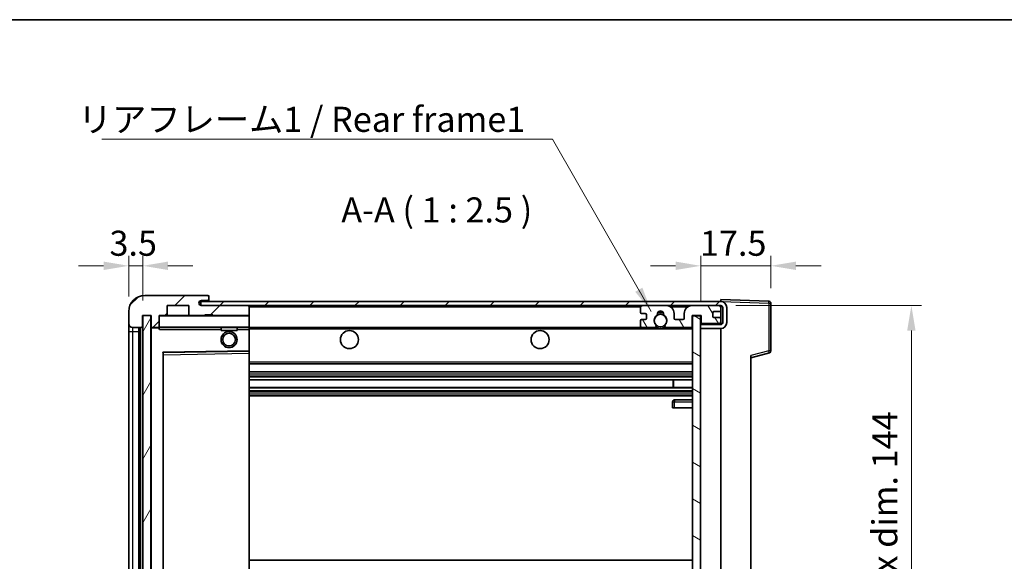
# Model space of a CAD drawing. Units: millimetres. Extents: x -2 to 6129, y 0 to 843.
# Drawn here: x 1679 to 1924, y 567 to 702 of the extents above; entities that cross this region are included whole.
import ezdxf

# ---------------------------------------------------------------- set-up
doc = ezdxf.new("R2010")
doc.units = ezdxf.units.MM
for name, color, linetype, lineweight in [('Border (ISO)', 7, 'Continuous', 35), ('Dimension (ISO)', 7, 'Continuous', 18), ('Dimension (ISO) @ 1', 7, 'Continuous', 18), ('Hatch (ISO)', 1, 'Continuous', 18), ('Symbol (ISO)', 7, 'Continuous', 18), ('Symbol (ISO) @ 1', 7, 'Continuous', 18), ('Visible (ISO)', 7, 'Continuous', 35), ('Visible Narrow (ISO)', 7, 'Continuous', 25)]:
    doc.layers.add(name, color=color, linetype=linetype, lineweight=lineweight)
doc.styles.add('Note Text (TK)', font='MS PGothic.ttf')
doc.dimstyles.new('Default - Method 1b (TK)', dxfattribs={"dimscale": 3, "dimtxt": 2.5, "dimasz": 2.5, "dimexe": 1, "dimexo": 1.5, "dimgap": 1, "dimtad": 1, "dimtoh": 1, "dimrnd": 1e-08, "dimdsep": 46, "dimtxsty": 'Note Text (TK)', "dimcen": 0.09, "dimdle": 5, "dimclrd": 100, "dimclre": 100, "dimclrt": 7, "dimadec": 1, "dimazin": 1, "dimtfac": 1, "dimtmove": 0, "dimatfit": 3, "dimfxl": 1, "dimtolj": 1, "dimlwd": -1, "dimlwe": -1, "dimarcsym": 0})
doc.dimstyles.new('Default - Method 1b (TK)$7', dxfattribs={"dimscale": 3, "dimtxt": 2.5, "dimasz": 2.5, "dimexe": 1, "dimexo": 1.5, "dimgap": 1, "dimtad": 1, "dimtoh": 1, "dimrnd": 1e-08, "dimdsep": 46, "dimtxsty": 'Note Text (TK)', "dimcen": 0.09, "dimdle": 5, "dimclrd": 100, "dimclre": 100, "dimclrt": 7, "dimadec": 1, "dimazin": 1, "dimtfac": 1, "dimtmove": 0, "dimatfit": 3, "dimfxl": 1, "dimtolj": 1, "dimlwd": -1, "dimlwe": -1, "dimarcsym": 0})
pattern_1 = [(45, (1145.015, -20.366), (-5.61266, 5.61266), [])]

# ---------------------------------------------------------------- blocks, each defined once
blk = doc.blocks.new('図面枠 tk図枠')
at = {"layer": 'Border (ISO)'}
blk.add_line((14.5, 289), (405.5, 289), dxfattribs=at)
blk = doc.blocks.new('*D75')
at = {"layer": 'Defpoints', "color": 0}
for p in [(1866.22, 640.79), (1866.22, 631.47), (1848.72, 628.29)]:
    blk.add_point(p, dxfattribs=at)
at = {"layer": 'Dimension (ISO)', "color": 100}
for p, q in [((1848.72, 632.04), (1848.72, 643.29)), ((1866.22, 635.22), (1866.22, 643.29)), ((1842.47, 640.79), (1836.22, 640.79)), ((1848.72, 640.79), (1866.22, 640.79)), ((1872.47, 640.79), (1878.72, 640.79))]:
    blk.add_line(p, q, dxfattribs=at)
for points in [[(1842.47, 641.84), (1842.47, 639.75), (1848.72, 640.79)], [(1872.47, 641.84), (1872.47, 639.75), (1866.22, 640.79)]]:
    blk.add_solid(points, dxfattribs=at)
at = {"layer": 'Dimension (ISO)', "color": 7, "insert": (1848.54, 646.42), "char_height": 6.25, "attachment_point": 4, "style": 'Note Text (TK)'}
blk.add_mtext('\\A1;17.5', dxfattribs=at)
blk = doc.blocks.new('*D76')
at = {"layer": 'Defpoints', "color": 0}
for p in [(1706.22, 640.79), (1706.22, 629.39), (1709.72, 628.39)]:
    blk.add_point(p, dxfattribs=at)
at = {"layer": 'Dimension (ISO)', "color": 100}
for p, q in [((1706.22, 633.14), (1706.22, 643.29)), ((1709.72, 632.14), (1709.72, 643.29)), ((1699.97, 640.79), (1693.72, 640.79)), ((1709.72, 640.79), (1706.22, 640.79)), ((1715.97, 640.79), (1722.22, 640.79))]:
    blk.add_line(p, q, dxfattribs=at)
for points in [[(1699.97, 641.84), (1699.97, 639.75), (1706.22, 640.79)], [(1715.97, 641.84), (1715.97, 639.75), (1709.72, 640.79)]]:
    blk.add_solid(points, dxfattribs=at)
at = {"layer": 'Dimension (ISO)', "color": 7, "insert": (1701.42, 646.42), "char_height": 6.25, "attachment_point": 4, "style": 'Note Text (TK)'}
blk.add_mtext('\\A1;3.5', dxfattribs=at)
blk = doc.blocks.new('*D77')
at = {"layer": 'Defpoints', "color": 0}
for p in [(1853.72, 630.89), (1853.72, 486.89), (1901.22, 486.89)]:
    blk.add_point(p, dxfattribs=at)
at = {"layer": 'Dimension (ISO)', "color": 100}
for p, q in [((1857.47, 630.89), (1903.72, 630.89)), ((1901.22, 624.64), (1901.22, 493.14)), ((1857.47, 486.89), (1903.72, 486.89))]:
    blk.add_line(p, q, dxfattribs=at)
for points in [[(1900.17, 624.64), (1902.26, 624.64), (1901.22, 630.89)], [(1900.17, 493.14), (1902.26, 493.14), (1901.22, 486.89)]]:
    blk.add_solid(points, dxfattribs=at)
at = {"layer": 'Dimension (ISO)', "color": 7, "insert": (1894.6, 511.36), "char_height": 6.25, "attachment_point": 4, "rotation": 90, "style": 'Note Text (TK)'}
blk.add_mtext('\\A1;\\fＭＳ Ｐゴシック|b0|i0;\\H6.2500;有効寸法 / Max dim. 144', dxfattribs=at)

msp = doc.modelspace()

# ---------------------------------------------------------------- hatches: boundary and pattern name
at = {"layer": 'Hatch (ISO)'}
h = msp.add_hatch(dxfattribs=at)
h.set_pattern_fill('ANSI31', color=256, scale=63.5, style=0)
h.set_pattern_definition(pattern_1)
edge = h.paths.add_edge_path()
edge.add_ellipse((1713.5152, 625.6939), major_axis=(0, -0.3), ratio=1, start_angle=0, end_angle=90)
edge.add_line((1713.8152, 625.6939), (1713.8152, 628.3939))
edge.add_line((1713.8152, 628.3939), (1715.5152, 628.3939))
edge.add_ellipse((1715.5152, 628.6939), major_axis=(0, -0.3), ratio=1, start_angle=0, end_angle=90)
edge.add_line((1715.8152, 628.6939), (1715.8152, 630.8939))
edge.add_line((1715.8152, 630.8939), (1721.2152, 630.8939))
edge.add_line((1721.2152, 630.8939), (1721.2152, 628.6939))
edge.add_ellipse((1721.5152, 628.6939), major_axis=(-0.3, 0), ratio=1, start_angle=0, end_angle=90)
edge.add_line((1721.5152, 628.3939), (1725.2152, 628.3939))
edge.add_line((1725.2152, 628.3939), (1725.2152, 628.5939))
edge.add_line((1725.2152, 628.5939), (1727.2152, 628.5939))
edge.add_line((1727.2152, 628.5939), (1727.2152, 628.3939))
edge.add_line((1727.2152, 628.3939), (1735.9152, 628.3939))
edge.add_ellipse((1735.9152, 628.6939), major_axis=(0, -0.3), ratio=1, start_angle=0, end_angle=90)
edge.add_line((1736.2152, 628.6939), (1736.2152, 630.5939))
edge.add_ellipse((1735.9152, 630.5939), major_axis=(0.3, 0), ratio=1, start_angle=0, end_angle=90)
edge.add_line((1735.9152, 630.8939), (1724.3402, 630.8939))
edge.add_ellipse((1724.3402, 631.5189), major_axis=(0, -0.625), ratio=1, start_angle=348.463041, end_angle=360, ccw=False)
edge.add_ellipse((1724.3402, 631.5189), major_axis=(-0.125, -0.6124), ratio=1, start_angle=191.536959, end_angle=360, ccw=False)
edge.add_line((1724.3402, 632.1439), (1725.7152, 632.1439))
edge.add_ellipse((1725.7152, 632.6439), major_axis=(0, -0.5), ratio=1, start_angle=0, end_angle=90)
edge.add_line((1726.2152, 632.6439), (1726.2152, 633.0939))
edge.add_ellipse((1725.9152, 633.0939), major_axis=(0.3, 0), ratio=1, start_angle=0, end_angle=90)
edge.add_line((1725.9152, 633.3939), (1710.2152, 633.3939))
edge.add_ellipse((1710.2152, 629.3939), major_axis=(0, 4), ratio=1, start_angle=0, end_angle=90)
edge.add_line((1706.2152, 629.3939), (1706.2152, 626.3939))
edge.add_ellipse((1707.2152, 626.3939), major_axis=(-1, 0), ratio=1, start_angle=0, end_angle=90)
edge.add_line((1707.2152, 625.3939), (1709.3152, 625.3939))
edge.add_ellipse((1709.3152, 625.6939), major_axis=(0, -0.3), ratio=1, start_angle=0, end_angle=90)
edge.add_line((1709.6152, 625.6939), (1709.6152, 628.3939))
edge.add_line((1709.6152, 628.3939), (1709.7152, 628.3939))
edge.add_line((1709.7152, 628.3939), (1711.7152, 628.3939))
edge.add_line((1711.7152, 628.3939), (1711.8152, 628.3939))
edge.add_line((1711.8152, 628.3939), (1711.8152, 625.6939))
edge.add_ellipse((1712.1152, 625.6939), major_axis=(-0.3, 0), ratio=1, start_angle=0, end_angle=90)
edge.add_line((1712.1152, 625.3939), (1713.5152, 625.3939))
h = msp.add_hatch(dxfattribs=at)
h.set_pattern_fill('ANSI31', color=256, scale=63.5, style=0)
h.set_pattern_definition(pattern_1)
edge = h.paths.add_edge_path()
edge.add_line((1853.7152, 626.1439), (1848.7152, 626.1439))
edge.add_line((1848.7152, 626.1439), (1848.7152, 625.1439))
edge.add_line((1848.7152, 625.1439), (1853.7152, 625.1439))
edge.add_ellipse((1853.7152, 626.6439), major_axis=(0, -1.5), ratio=1, start_angle=0, end_angle=90)
edge.add_line((1855.2152, 626.6439), (1855.2152, 630.3939))
edge.add_ellipse((1853.7152, 630.3939), major_axis=(1.5, 0), ratio=1, start_angle=0, end_angle=90)
edge.add_line((1853.7152, 631.8939), (1724.2152, 631.8939))
edge.add_line((1724.2152, 631.8939), (1724.2152, 630.9065))
edge.add_line((1724.2152, 630.9065), (1724.2152, 630.8939))
edge.add_line((1724.2152, 630.8939), (1724.3402, 630.8939))
edge.add_line((1724.3402, 630.8939), (1735.9152, 630.8939))
edge.add_line((1735.9152, 630.8939), (1834.2152, 630.8939))
edge.add_line((1834.2152, 630.8939), (1840.1152, 630.8939))
edge.add_line((1840.1152, 630.8939), (1846.6152, 630.8939))
edge.add_line((1846.6152, 630.8939), (1853.2152, 630.8939))
edge.add_line((1853.2152, 630.8939), (1853.7152, 630.8939))
edge.add_ellipse((1853.7152, 630.3939), major_axis=(0, 0.5), ratio=1, start_angle=270, end_angle=360, ccw=False)
edge.add_line((1854.2152, 630.3939), (1854.2152, 626.6439))
edge.add_ellipse((1853.7152, 626.6439), major_axis=(0.5, 0), ratio=1, start_angle=270, end_angle=360, ccw=False)
h = msp.add_hatch(dxfattribs=at)
h.set_pattern_fill('ANSI31', color=256, scale=63.5, angle=75.000175, style=0)
h.set_pattern_definition([(120.0002, (1145.015, -20.366), (-6.874064, -3.96877), [])])
edge = h.paths.add_edge_path()
edge.add_ellipse((1834.2152, 630.3939), major_axis=(0, 0.5), ratio=1, start_angle=0, end_angle=90)
edge.add_line((1833.7152, 630.3939), (1833.7152, 629.1939))
edge.add_ellipse((1834.0152, 629.1939), major_axis=(-0.3, 0), ratio=1, start_angle=0, end_angle=90)
edge.add_line((1834.0152, 628.8939), (1834.9152, 628.8939))
edge.add_ellipse((1834.9152, 628.5939), major_axis=(0, 0.3), ratio=1, start_angle=270, end_angle=360, ccw=False)
edge.add_line((1835.2152, 628.5939), (1835.2152, 627.6939))
edge.add_ellipse((1834.9152, 627.6939), major_axis=(0.3, 0), ratio=1, start_angle=270, end_angle=360, ccw=False)
edge.add_line((1834.9152, 627.3939), (1834.0152, 627.3939))
edge.add_ellipse((1834.0152, 627.0939), major_axis=(0, 0.3), ratio=1, start_angle=0, end_angle=90)
edge.add_line((1833.7152, 627.0939), (1833.7152, 625.8939))
edge.add_ellipse((1834.2152, 625.8939), major_axis=(-0.5, 0), ratio=1, start_angle=0, end_angle=90)
edge.add_line((1834.2152, 625.3939), (1837.2396, 625.3939))
edge.add_ellipse((1837.2396, 625.7939), major_axis=(0, -0.4), ratio=1, start_angle=0, end_angle=132.45415)
edge.add_ellipse((1838.7152, 627.1439), major_axis=(-1.1805, -1.08), ratio=1, start_angle=261.020412, end_angle=360, ccw=False)
edge.add_ellipse((1837.6672, 628.7287), major_axis=(0.1655, -0.2502), ratio=1, start_angle=0, end_angle=60.082872)
edge.add_ellipse((1838.7152, 628.7939), major_axis=(-0.7486, -0.0465), ratio=1, start_angle=172.885131, end_angle=360, ccw=False)
edge.add_ellipse((1839.7632, 628.7287), major_axis=(-0.2994, 0.0186), ratio=1, start_angle=0, end_angle=60.082872)
edge.add_ellipse((1838.7152, 627.1439), major_axis=(0.8825, 1.3346), ratio=1, start_angle=261.020412, end_angle=360, ccw=False)
edge.add_ellipse((1840.1908, 625.7939), major_axis=(-0.2951, 0.27), ratio=1, start_angle=0, end_angle=132.45415)
edge.add_line((1840.1908, 625.3939), (1846.2152, 625.3939))
edge.add_ellipse((1846.2152, 625.7939), major_axis=(0, -0.4), ratio=1, start_angle=0, end_angle=90)
edge.add_line((1846.6152, 625.7939), (1846.6152, 628.3939))
edge.add_line((1846.6152, 628.3939), (1848.8152, 628.3939))
edge.add_line((1848.8152, 628.3939), (1848.8152, 626.7939))
edge.add_ellipse((1849.2152, 626.7939), major_axis=(-0.4, 0), ratio=1, start_angle=0, end_angle=90)
edge.add_line((1849.2152, 626.3939), (1853.2152, 626.3939))
edge.add_ellipse((1853.2152, 626.8939), major_axis=(0, -0.5), ratio=1, start_angle=0, end_angle=90)
edge.add_line((1853.7152, 626.8939), (1853.7152, 627.5939))
edge.add_ellipse((1853.4152, 627.5939), major_axis=(0.3, 0), ratio=1, start_angle=0, end_angle=90)
edge.add_line((1853.4152, 627.8939), (1852.0152, 627.8939))
edge.add_ellipse((1852.0152, 628.1939), major_axis=(0, -0.3), ratio=1, start_angle=270, end_angle=360, ccw=False)
edge.add_line((1851.7152, 628.1939), (1851.7152, 629.0939))
edge.add_ellipse((1852.0152, 629.0939), major_axis=(-0.3, 0), ratio=1, start_angle=270, end_angle=360, ccw=False)
edge.add_line((1852.0152, 629.3939), (1853.4152, 629.3939))
edge.add_ellipse((1853.4152, 629.6939), major_axis=(0, -0.3), ratio=1, start_angle=0, end_angle=90)
edge.add_line((1853.7152, 629.6939), (1853.7152, 630.3939))
edge.add_ellipse((1853.2152, 630.3939), major_axis=(0.5, 0), ratio=1, start_angle=0, end_angle=90)
edge.add_line((1853.2152, 630.8939), (1846.6152, 630.8939))
edge.add_ellipse((1846.6152, 628.8939), major_axis=(0, 2), ratio=1, start_angle=0, end_angle=90)
edge.add_line((1844.6152, 628.8939), (1844.6152, 627.6939))
edge.add_ellipse((1844.3152, 627.6939), major_axis=(0.3, 0), ratio=1, start_angle=270, end_angle=360, ccw=False)
edge.add_line((1844.3152, 627.3939), (1842.4152, 627.3939))
edge.add_ellipse((1842.4152, 627.6939), major_axis=(0, -0.3), ratio=1, start_angle=270, end_angle=360, ccw=False)
edge.add_line((1842.1152, 627.6939), (1842.1152, 628.8939))
edge.add_ellipse((1840.1152, 628.8939), major_axis=(2, 0), ratio=1, start_angle=0, end_angle=90)
edge.add_line((1840.1152, 630.8939), (1834.2152, 630.8939))
h = msp.add_hatch(dxfattribs=at)
h.set_pattern_fill('ANSI31', color=256, scale=63.5, angle=14.999978, style=0)
h.set_pattern_definition([(60, (1145.015, -20.366), (-6.874075, 3.96875), [])])
h.paths.add_polyline_path([(1711.7152, 628.3939), (1709.7152, 628.3939), (1709.7152, 489.3939), (1711.7152, 489.3939)])
h = msp.add_hatch(dxfattribs=at)
h.set_pattern_fill('ANSI31', color=256, scale=63.5, angle=105.000246, style=0)
h.set_pattern_definition([(150.0002, (1145.015, -20.366), (-3.96872, -6.874094), [])])
h.paths.add_polyline_path([(1848.7152, 628.2939), (1846.7152, 628.2939), (1846.7152, 489.4939), (1848.7152, 489.4939), (1848.7152, 491.6439), (1848.7152, 492.6439), (1848.7152, 625.1439), (1848.7152, 626.1439)])

# ---------------------------------------------------------------- linework, layer by layer
at = {"layer": 'Visible (ISO)'}
for p, q in [((1725.9152, 633.3939), (1710.2152, 633.3939)), ((1725.9152, 633.3939), (1725.9652, 633.3939)), ((1726.2152, 633.1439), (1726.2152, 633.0939)), ((1726.2152, 632.6439), (1726.2152, 633.0939)), ((1715.8152, 628.6939), (1715.8152, 630.8939)), ((1715.8152, 630.8939), (1721.2152, 630.8939)), ((1721.2152, 630.8939), (1721.2152, 628.6939)), ((1853.7152, 631.8939), (1724.2152, 631.8939)), ((1724.2152, 631.8939), (1724.2152, 630.8939)), ((1724.2152, 630.8939), (1853.7152, 630.8939)), ((1724.3402, 632.1439), (1725.7152, 632.1439)), ((1735.9152, 630.8939), (1724.3402, 630.8939)), ((1725.7152, 632.1439), (1725.9652, 632.1439)), ((1726.2152, 632.3939), (1726.2152, 632.6439)), ((1726.2152, 631.8939), (1726.2152, 632.3939)), ((1736.2152, 630.5939), (1736.2152, 630.8939)), ((1736.2152, 628.6939), (1736.2152, 630.5939)), ((1840.1152, 630.8939), (1834.2152, 630.8939)), ((1853.2152, 630.8939), (1846.6152, 630.8939)), ((1853.7152, 631.8942), (1853.7152, 632.3939)), ((1865.7326, 631.9742), (1853.7152, 632.3939)), ((1853.7152, 631.8939), (1853.7152, 631.8942)), ((1853.7152, 630.3939), (1853.7152, 630.8939)), ((1866.2152, 619.5629), (1866.2152, 631.4745)), ((1706.2152, 629.3939), (1706.2152, 626.3939)), ((1709.6152, 625.6939), (1709.6152, 628.3939)), ((1709.6152, 628.3939), (1711.8152, 628.3939)), ((1711.7152, 628.3939), (1709.7152, 628.3939)), ((1709.7152, 628.3939), (1709.7152, 489.3939)), ((1711.7152, 489.3939), (1711.7152, 628.3939)), ((1711.8152, 628.3939), (1711.8152, 625.6939)), ((1713.8152, 625.6939), (1713.8152, 628.3939)), ((1713.8152, 628.3939), (1715.5152, 628.3939)), ((1721.5152, 628.3939), (1715.5152, 628.3939)), ((1721.5152, 628.3939), (1725.2152, 628.3939)), ((1725.2152, 628.3939), (1725.2152, 628.5939)), ((1725.2152, 628.5939), (1727.2152, 628.5939)), ((1727.2152, 628.3939), (1725.2152, 628.3939)), ((1727.2152, 628.5939), (1727.2152, 628.3939)), ((1727.2152, 628.3939), (1735.9152, 628.3939)), ((1736.1152, 628.3939), (1735.9152, 628.3939)), ((1736.2152, 628.2939), (1736.2152, 628.6939)), ((1736.2152, 625.4939), (1736.2152, 628.2939)), ((1833.7152, 630.3939), (1833.7152, 629.1939)), ((1834.0152, 628.8939), (1834.9152, 628.8939)), ((1835.2152, 628.5939), (1835.2152, 627.6939)), ((1842.1152, 627.6939), (1842.1152, 628.8939)), ((1844.6152, 628.8939), (1844.6152, 627.6939)), ((1846.6152, 625.7939), (1846.6152, 628.3939)), ((1846.6152, 628.3939), (1848.8152, 628.3939)), ((1848.7152, 628.2939), (1846.7152, 628.2939)), ((1846.7152, 628.2939), (1846.7152, 489.4939)), ((1848.7152, 489.4939), (1848.7152, 628.2939)), ((1848.8152, 628.3939), (1848.8152, 626.7939)), ((1851.7152, 628.1939), (1851.7152, 629.0939)), ((1852.0152, 629.3939), (1853.4152, 629.3939)), ((1853.7152, 629.6939), (1853.7152, 630.3939)), ((1853.7152, 627.5939), (1853.7152, 629.6939)), ((1854.2152, 630.3939), (1854.2152, 626.6439)), ((1855.2152, 626.6439), (1855.2152, 630.3939)), ((1706.2152, 626.3939), (1706.2152, 624.3939)), ((1713.8152, 625.6939), (1713.8152, 625.4939)), ((1833.7152, 627.0939), (1833.7152, 625.8939)), ((1834.9152, 627.3939), (1834.0152, 627.3939)), ((1844.3152, 627.3939), (1842.4152, 627.3939)), ((1853.7152, 626.1439), (1848.7152, 626.1439)), ((1848.7152, 626.1439), (1848.7152, 625.1439)), ((1849.2152, 626.3939), (1853.2152, 626.3939)), ((1853.4152, 627.8939), (1852.0152, 627.8939)), ((1853.7152, 626.8939), (1853.7152, 627.5939)), ((1853.7152, 626.1439), (1853.7152, 626.8939)), ((1706.2152, 624.3939), (1706.2152, 493.3939)), ((1707.2152, 625.3939), (1709.3152, 625.3939)), ((1708.7152, 492.3939), (1708.7152, 625.3939)), ((1709.0152, 625.3939), (1709.0152, 492.3939)), ((1711.8152, 625.2939), (1711.8152, 492.4939)), ((1712.1152, 625.3939), (1711.9152, 625.3939)), ((1712.1152, 625.3939), (1713.5152, 625.3939)), ((1713.8152, 625.3939), (1713.5152, 625.3939)), ((1713.8152, 625.4939), (1713.8152, 625.2255)), ((1713.9152, 625.3939), (1736.1152, 625.3939)), ((1729.2152, 625.3939), (1729.2152, 624.6939)), ((1733.2152, 624.6939), (1729.2152, 624.6939)), ((1733.2152, 625.3939), (1733.2152, 624.6939)), ((1736.2152, 624.8939), (1736.2152, 625.4939)), ((1736.2152, 625.3939), (1834.2152, 625.3939)), ((1736.2152, 619.5922), (1736.2152, 624.8939)), ((1834.2152, 625.3939), (1837.2396, 625.3939)), ((1837.2396, 625.3939), (1837.5544, 625.3939)), ((1839.876, 625.3939), (1840.1908, 625.3939)), ((1840.1908, 625.3939), (1846.2152, 625.3939)), ((1846.2152, 625.3939), (1846.7152, 625.3939)), ((1848.7152, 625.1439), (1853.7152, 625.1439)), ((1853.7152, 492.6439), (1853.7152, 625.1439)), ((1714.8152, 498.7422), (1714.8152, 619.0455)), ((1714.9136, 619.1455), (1736.1168, 619.4922)), ((1736.2152, 618.9922), (1736.2152, 619.5922)), ((1736.2152, 498.7956), (1736.2152, 618.9922)), ((1861.2152, 617.8939), (1865.8393, 619.0785)), ((1861.2152, 618.4055), (1861.2152, 499.3822)), ((1736.2152, 616.3939), (1846.7152, 616.3939)), ((1736.2152, 614.3939), (1846.7152, 614.3939)), ((1736.2152, 612.3486), (1846.7152, 612.3486)), ((1841.9026, 610.439), (1841.9026, 612.3486)), ((1841.9152, 610.439), (1841.9152, 612.3486)), ((1736.2152, 610.439), (1846.7152, 610.439)), ((1736.2152, 608.3939), (1846.7152, 608.3939)), ((1841.7152, 606.8939), (1841.7152, 605.3939)), ((1846.7152, 607.3939), (1842.2152, 607.3939)), ((1842.2152, 605.3939), (1841.7152, 605.3939)), ((1842.2152, 605.3939), (1846.7152, 605.3939)), ((1736.2152, 567.3939), (1846.7152, 567.3939))]:
    msp.add_line(p, q, dxfattribs=at)
for centre, radius in [((1838.7152, 627.1439), 1.5706), ((1731.2152, 622.3939), 2), ((1731.2152, 622.3939), 1.5706), ((1761.2152, 622.3939), 2.25), ((1808.7152, 622.3939), 2.25)]:
    msp.add_circle(centre, radius, dxfattribs=at)
for centre, radius, start, end in [((1710.2152, 629.3939), 4, 90, 180), ((1725.9152, 633.0939), 0.3, 0, 90), ((1725.9652, 633.1439), 0.25, 0, 90), ((1724.3402, 631.5189), 0.625, 90, 270), ((1725.7152, 632.6439), 0.5, 270, 0), ((1725.9652, 632.3939), 0.25, 270, 0), ((1735.9152, 630.5939), 0.3, 0, 90), ((1834.2152, 630.3939), 0.5, 90, 180), ((1840.1152, 628.8939), 2, 0, 90), ((1846.6152, 628.8939), 2, 90, 180), ((1853.2152, 630.3939), 0.5, 0, 90), ((1853.7152, 630.3939), 1.5, 0, 90), ((1853.7152, 630.3939), 0.5, 0, 90), ((1865.7152, 631.4745), 0.5, 0, 88), ((1713.9152, 628.2939), 0.1, 90, 180), ((1715.5152, 628.6939), 0.3, 270, 0), ((1721.5152, 628.6939), 0.3, 180, 270), ((1735.9152, 628.6939), 0.3, 270, 0), ((1736.1152, 628.2939), 0.1, 0, 90), ((1834.0152, 629.1939), 0.3, 180, 270), ((1834.9152, 628.5939), 0.3, 0, 90), ((1838.7152, 627.1439), 1.6, 123.474563, 222.45415), ((1837.6672, 628.7287), 0.3, 303.474563, 3.557435), ((1838.7152, 628.7939), 0.75, 356.442565, 183.557435), ((1838.7152, 627.1439), 2, 68.96053, 111.03947), ((1838.7152, 627.1439), 2.1, 71.451, 108.549), ((1839.7632, 628.7287), 0.3, 176.442565, 236.525437), ((1838.7152, 627.1439), 1.6, 317.54585, 56.525437), ((1852.0152, 629.0939), 0.3, 90, 180), ((1852.0152, 628.1939), 0.3, 180, 270), ((1853.4152, 629.6939), 0.3, 270, 0), ((1707.2152, 626.3939), 1, 180, 270), ((1709.3152, 625.6939), 0.3, 270, 0), ((1712.1152, 625.6939), 0.3, 180, 270), ((1713.5152, 625.6939), 0.3, 270, 0), ((1834.0152, 627.0939), 0.3, 90, 180), ((1834.2152, 625.8939), 0.5, 180, 270), ((1834.9152, 627.6939), 0.3, 270, 0), ((1837.2396, 625.7939), 0.4, 270, 42.45415), ((1840.1908, 625.7939), 0.4, 137.54585, 270), ((1842.4152, 627.6939), 0.3, 180, 270), ((1844.3152, 627.6939), 0.3, 270, 0), ((1846.2152, 625.7939), 0.4, 270, 0), ((1849.2152, 626.7939), 0.4, 180, 270), ((1853.2152, 626.8939), 0.5, 270, 0), ((1853.4152, 627.5939), 0.3, 0, 90), ((1853.7152, 626.6439), 1.5, 270, 0), ((1853.7152, 626.6439), 0.5, 270, 0), ((1711.9152, 625.2939), 0.1, 90, 180), ((1713.9152, 625.4939), 0.1, 180, 270), ((1736.1152, 625.4939), 0.1, 270, 0), ((1838.7152, 627.1439), 2.1, 233.298213, 236.44269), ((1838.7152, 627.1439), 2, 233.932491, 306.067509), ((1838.7152, 627.1439), 2.1, 257.472095, 282.527905), ((1838.7152, 627.1439), 2.1, 303.55731, 306.701787), ((1714.9152, 619.0455), 0.1, 90.936997, 180), ((1736.1152, 619.5922), 0.1, 270.936997, 0), ((1865.7152, 619.5629), 0.5, 284.37, 0), ((1842.2152, 606.8939), 0.5, 90, 180)]:
    msp.add_arc(centre, radius, start, end, dxfattribs=at)
msp.add_open_spline([(1713.9152, 624.8939), (1713.8701, 624.9946), (1713.8152, 625.1151), (1713.8152, 625.2255)], degree=3, dxfattribs=at)
for points, knots in [([(1838.2597, 625.0939), (1838.1507, 625.1181), (1838.0451, 625.151), (1837.8725, 625.2186), (1837.7832, 625.2605), (1837.6851, 625.3135), (1837.651, 625.3333), (1837.6064, 625.3603), (1837.5876, 625.3722), (1837.5616, 625.389), (1837.5544, 625.3939), (1837.5544, 625.3939)], [-0.0853709179, -0.0853709179, -0.0853709179, -0.0853709179, -0.0545116262, -0.0545116262, -0.0293355354, -0.0293355354, -0.0179856969, -0.0179856969, -0.0089928485, -0.0089928485, 0, 0, 0, 0]), ([(1839.876, 625.3939), (1839.876, 625.3939), (1839.8688, 625.389), (1839.8428, 625.3722), (1839.824, 625.3603), (1839.7794, 625.3333), (1839.7453, 625.3135), (1839.6472, 625.2605), (1839.5579, 625.2186), (1839.3853, 625.151), (1839.2797, 625.1181), (1839.1707, 625.0939)], [-0.2570614387, -0.2570614387, -0.2570614387, -0.2570614387, -0.2480685903, -0.2480685903, -0.2390757418, -0.2390757418, -0.2277259033, -0.2277259033, -0.2025498125, -0.2025498125, -0.1716905209, -0.1716905209, -0.1716905209, -0.1716905209])]:
    msp.add_open_spline(points, degree=3, knots=knots, dxfattribs=at)
at = {"layer": 'Visible Narrow (ISO)'}
for p, q in [((1725.9652, 632.1439), (1725.9652, 631.8939)), ((1736.1152, 630.8939), (1736.1152, 630.8175)), ((1736.2152, 630.5939), (1833.7569, 630.5939)), ((1841.1688, 630.5939), (1845.5616, 630.5939)), ((1853.6735, 630.5939), (1853.7152, 630.5939)), ((1853.7152, 631.8942), (1853.7248, 631.8938)), ((1853.8103, 631.8908), (1865.7326, 631.4745)), ((1865.7326, 631.4745), (1865.7326, 619.5629)), ((1865.7326, 631.4745), (1866.2152, 631.4745)), ((1713.9152, 628.2939), (1713.8152, 628.2939)), ((1713.9152, 628.3939), (1713.9152, 628.2939)), ((1713.9152, 625.4939), (1713.9152, 628.2939)), ((1713.9152, 628.2939), (1736.1152, 628.2939)), ((1736.1152, 628.4702), (1736.1152, 628.3939)), ((1736.1152, 628.3939), (1736.1152, 628.2939)), ((1736.1152, 628.2939), (1736.1152, 625.4939)), ((1736.2152, 628.2939), (1736.1152, 628.2939)), ((1706.2152, 624.3939), (1707.2152, 624.3939)), ((1707.2152, 624.3939), (1707.2152, 625.3939)), ((1707.2152, 493.3939), (1707.2152, 624.3939)), ((1707.2152, 624.3939), (1708.7152, 624.3939)), ((1709.2652, 492.3939), (1709.2652, 625.3939)), ((1711.9152, 625.2939), (1711.8152, 625.2939)), ((1711.9152, 625.3939), (1711.9152, 625.2939)), ((1711.9152, 625.2939), (1713.8152, 625.2939)), ((1711.9152, 492.4939), (1711.9152, 625.2939)), ((1713.8152, 625.4939), (1713.9152, 625.4939)), ((1713.9152, 625.4939), (1713.9152, 625.3939)), ((1736.1152, 625.4939), (1713.9152, 625.4939)), ((1713.9152, 624.8939), (1713.9152, 625.3939)), ((1713.9152, 624.8939), (1729.2152, 624.8939)), ((1733.2152, 624.8939), (1736.1152, 624.8939)), ((1736.1152, 625.3939), (1736.1152, 625.4939)), ((1736.1152, 625.4939), (1736.2152, 625.4939)), ((1736.1152, 625.3939), (1736.1152, 624.8939)), ((1736.2152, 624.8939), (1736.1152, 624.8939)), ((1736.1152, 624.8939), (1736.1152, 619.5922)), ((1736.2152, 625.0939), (1838.2597, 625.0939)), ((1839.1707, 625.0939), (1846.7152, 625.0939)), ((1736.1152, 619.5922), (1714.7152, 619.2422)), ((1714.7152, 619.2422), (1714.7152, 498.5455)), ((1714.7152, 619.2422), (1714.9136, 619.1455)), ((1714.8152, 619.0455), (1714.7152, 619.2422)), ((1714.9152, 618.6454), (1714.8152, 618.6454)), ((1714.9152, 618.6454), (1714.9136, 619.1455)), ((1714.9152, 618.6454), (1736.1152, 618.9922)), ((1714.9152, 499.1423), (1714.9152, 618.6454)), ((1736.2152, 619.5922), (1736.1152, 619.5922)), ((1736.1168, 619.4922), (1736.1152, 619.5922)), ((1736.1168, 619.4922), (1736.1152, 618.9922)), ((1736.2152, 618.9922), (1736.1152, 618.9922)), ((1736.1152, 618.9922), (1736.1152, 498.7956)), ((1865.7326, 619.5629), (1861.2152, 618.4055)), ((1866.2152, 619.5629), (1865.7326, 619.5629)), ((1736.2152, 616.8939), (1846.7152, 616.8939)), ((1736.2152, 613.8939), (1846.7152, 613.8939)), ((1736.2152, 613.3837), (1846.7152, 613.3837)), ((1736.2152, 613.1239), (1846.7152, 613.1239)), ((1736.2152, 612.3888), (1846.7152, 612.3888)), ((1736.2152, 610.4006), (1846.7152, 610.4006)), ((1736.2152, 609.6856), (1846.7152, 609.6856)), ((1736.2152, 609.424), (1846.7152, 609.424)), ((1736.2152, 608.8939), (1846.7152, 608.8939)), ((1841.7152, 606.8939), (1842.2152, 606.8939)), ((1842.2152, 607.3939), (1842.2152, 606.8939)), ((1842.2152, 605.3939), (1842.2152, 606.8939)), ((1842.2152, 606.8939), (1846.7152, 606.8939))]:
    msp.add_line(p, q, dxfattribs=at)
for centre, major_axis, ratio, start_param, end_param in [((1865.7152, 631.4745), (0.0174, 0.4997), 0.03487826, 4.71360696, 6.28318531), ((1865.7152, 619.5629), (0.1241, -0.4844), 0.03380887, 0, 1.56213477)]:
    msp.add_ellipse(centre, major_axis=major_axis, ratio=ratio, start_param=start_param, end_param=end_param, dxfattribs=at)

# ---------------------------------------------------------------- block references
at = {"xscale": 2.5, "yscale": 2.5, "zscale": 2.5}
msp.add_blockref('図面枠 tk図枠', (1145.0151, -20.3664), dxfattribs=at)

# ---------------------------------------------------------------- texts
at = {"layer": 'Symbol (ISO)', "color": 7, "insert": (1693.579, 680.424), "char_height": 6.25, "width": 111.951756, "attachment_point": 1, "line_spacing_factor": 1.5, "style": 'Note Text (TK)'}
msp.add_mtext('{\\fＭＳ Ｐゴシック|b0|i0;リアフレーム1 / Rear frame1}', dxfattribs=at)
at = {"layer": 'Symbol (ISO)', "color": 7, "insert": (1759.1825, 649.6439), "char_height": 6.25, "attachment_point": 7, "style": 'Note Text (TK)'}
msp.add_mtext('A-A ( 1 : 2.5 )', dxfattribs=at)

# ---------------------------------------------------------------- dimensions: what is measured, and where the dimension line sits
at = {"layer": 'Dimension (ISO) @ 1', "color": 100}
dim = msp.add_linear_dim(base=(1706.2152, 640.7939), p1=(1709.7152, 628.3939), p2=(1706.2152, 629.3939), angle=180, dimstyle='Default - Method 1b (TK)', override={"dimscale": 1, "dimtxt": 6.25, "dimasz": 6.25, "dimexe": 2.5, "dimexo": 3.75, "dimgap": 2.5, "dimtoh": 0, "dimdec": 2, "dimcen": 0.225, "dimtol": 0, "dimlim": 0, "dimtp": 0, "dimtm": 0, "dimtdec": 2, "dimtix": 0, "dimtofl": 1, "dimtmove": 0, "dimatfit": 1}, dxfattribs=at)
dim.commit()
dim.dimension.update_dxf_attribs({"geometry": '*D76', "text_midpoint": (1707.9652, 640.7939), "dimtype": 128})
dim = msp.add_linear_dim(base=(1866.2152, 640.7939), p1=(1848.7152, 628.2939), p2=(1866.2152, 631.4745), dimstyle='Default - Method 1b (TK)', override={"dimscale": 1, "dimtxt": 6.25, "dimasz": 6.25, "dimexe": 2.5, "dimexo": 3.75, "dimgap": 2.5, "dimtoh": 0, "dimdec": 2, "dimcen": 0.225, "dimtol": 0, "dimlim": 0, "dimtp": 0, "dimtm": 0, "dimtdec": 2, "dimtix": 0, "dimtofl": 1, "dimtmove": 0, "dimatfit": 1}, dxfattribs=at)
dim.commit()
dim.dimension.update_dxf_attribs({"geometry": '*D75', "text_midpoint": (1857.4652, 640.7939), "dimtype": 128})
dim = msp.add_linear_dim(base=(1901.2152, 486.8939), p1=(1853.7152, 630.8939), p2=(1853.7152, 486.8939), angle=270, text='\\fＭＳ Ｐゴシック|b0|i0;\\H6.2500;有効寸法 / Max dim. <>', dimstyle='Default - Method 1b (TK)', override={"dimscale": 1, "dimtxt": 6.25, "dimasz": 6.25, "dimexe": 2.5, "dimexo": 3.75, "dimgap": 2.5, "dimtoh": 0, "dimdec": 2, "dimcen": 0.225, "dimtol": 0, "dimlim": 0, "dimtp": 0, "dimtm": 0, "dimtdec": 2, "dimtix": 0, "dimtofl": 0, "dimtmove": 0, "dimatfit": 1}, dxfattribs=at)
dim.commit()
dim.dimension.update_dxf_attribs({"geometry": '*D77', "text_midpoint": (1901.2152, 558.8939), "dimtype": 128})

# ---------------------------------------------------------------- leaders
at = {"layer": 'Symbol (ISO) @ 1', "color": 100, "annotation_type": 0, "has_hookline": 1, "hookline_direction": 1, "text_width": 106.0369}
msp.add_leader([(1836.42, 629.4142), (1811.7808, 672.315), (1805.5308, 672.315)], dimstyle='Default - Method 1b (TK)$7', override={"dimscale": 1, "dimtxt": 6.25, "dimasz": 6.25, "dimgap": 0, "dimtad": 1}, dxfattribs=at)

doc.saveas('drawing.dxf')
